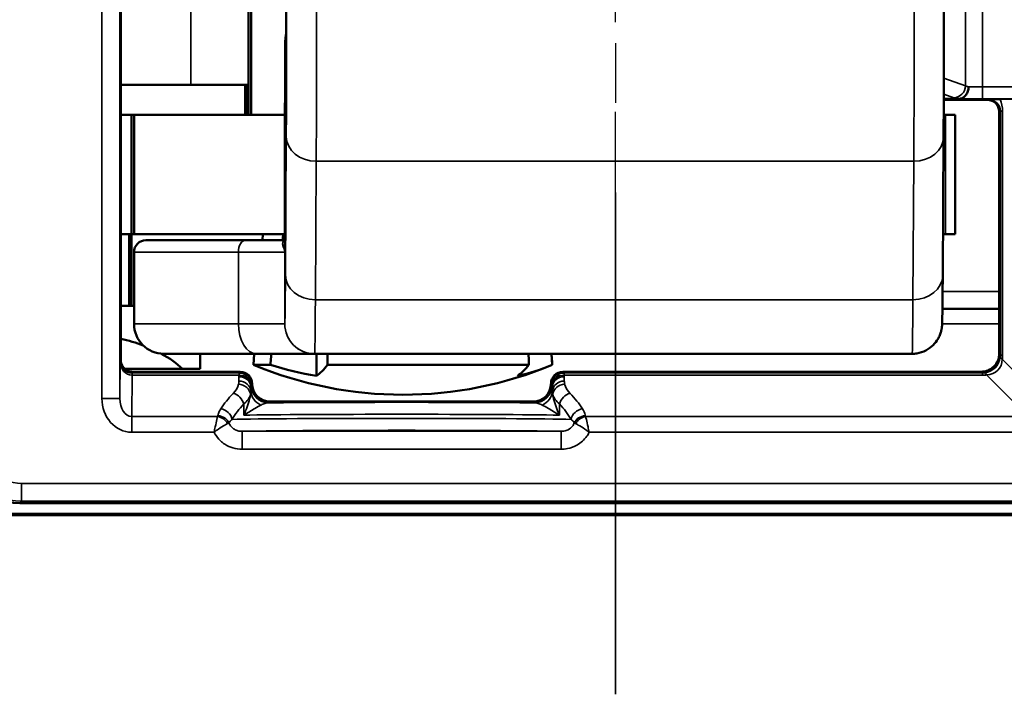
# Model space of a CAD drawing. Extents: x 5034 to 7499, y 672 to 1966.
# Drawn here: x 7015 to 7032, y 1374 to 1385 of the extents above; entities that cross this region are included whole.
import ezdxf

# ---------------------------------------------------------------- set-up
doc = ezdxf.new("R2010")
doc.units = 0
doc.linetypes.add('AM_DIN_G_W050', pattern=[13.75, 9.75, -1.5, 1, -1.5])
doc.layers.get('0').update_dxf_attribs({"lineweight": 25})
doc.layers.add('AM_7', color=4, linetype='AM_DIN_G_W050', lineweight=25, plot=False)
doc.layers.add('Sichtbar (ISO)', color=7, linetype='Continuous', lineweight=50)
doc.layers.add('Sichtbar schmal (ISO)', color=3, linetype='Continuous', lineweight=35)

# ---------------------------------------------------------------- blocks, each defined once
blk = doc.blocks.new('CDC-0252-0350-5-ACB-R_Drive_F')
at = {"layer": 'AM_7'}
blk.add_line((242.228, -12.198), (242.228, 23.7), dxfattribs=at)
at = {"layer": 'Sichtbar (ISO)'}
for p, q in [((233.95, -6.6), (233.95, 6.6)), ((236.09, 2.5), (236.09, -2.5)), ((236.132, 2.5), (236.132, -2.5)), ((236.702, -2.3), (236.702, -1.309)), ((235.121, -2), (233.95, -2)), ((235.121, -2), (236.09, -2)), ((236.032, -2), (236.032, -2.5)), ((236.052, -2), (236.052, -2.5)), ((236.702, -2.3), (236.693, -2.3)), ((236.693, -2.3), (236.693, -4.636)), ((247.723, -2.233), (247.974, -2.233)), ((247.723, -2.25), (248.45, -2.25)), ((249.377, -2.233), (248.665, -2.239)), ((248.65, -2.45), (248.65, -6.5)), ((234.13, -2.5), (233.95, -2.5)), ((234.13, -2.5), (234.172, -2.5)), ((234.13, -2.5), (234.13, -4.5)), ((234.172, -2.5), (236.693, -2.5)), ((234.172, -2.5), (234.172, -4.5)), ((247.722, -2.5), (247.754, -2.5)), ((247.754, -2.5), (247.911, -2.5)), ((247.911, -2.5), (247.911, -4.5)), ((247.72, -2.87), (247.705, -5.189)), ((233.95, -4.5), (234.13, -4.5)), ((234.092, -5.7), (234.092, -4.5)), ((234.172, -4.5), (234.13, -4.5)), ((234.13, -4.5), (234.172, -4.5)), ((234.13, -5.7), (234.13, -4.5)), ((236.693, -4.5), (234.172, -4.5)), ((234.372, -4.6), (236.04, -4.6)), ((236.693, -4.6), (236.04, -4.6)), ((236.328, -4.5), (236.321, -4.6)), ((247.754, -4.5), (247.71, -4.5)), ((247.911, -4.5), (247.754, -4.5)), ((234.172, -4.8), (234.172, -6)), ((234.092, -5.7), (233.95, -5.7)), ((234.13, -5.7), (234.092, -5.7)), ((234.172, -5.7), (234.13, -5.7)), ((247.701, -5.75), (248.65, -5.75)), ((236.224, -6.5), (234.672, -6.5)), ((235.277, -6.75), (235.277, -6.5)), ((236.185, -6.5), (236.172, -6.685)), ((236.224, -6.5), (237.194, -6.5)), ((237.194, -6.5), (247.194, -6.5)), ((237.223, -6.5), (237.223, -6.869)), ((241.159, -6.5), (241.172, -6.685)), ((234.982, -6.75), (234.018, -6.75)), ((234.982, -6.75), (235.277, -6.75)), ((236.453, -6.685), (236.172, -6.685)), ((240.779, -6.685), (237.412, -6.685)), ((241.172, -6.685), (241.172, -6.685)), ((235.443, -6.8), (234.15, -6.8)), ((235.95, -6.8), (235.443, -6.8)), ((246.667, -6.8), (241.35, -6.8)), ((248.35, -6.8), (246.667, -6.8)), ((236.15, -7), (236.15, -7)), ((241.15, -7), (241.15, -7)), ((240.85, -7.3), (236.45, -7.3)), ((232.259, -9), (250.341, -9)), ((225.053, -9.198), (259.947, -9.198))]:
    blk.add_line(p, q, dxfattribs=at)
for centre, radius, start, end in [((234.372, -4.8), 0.2, 90, 180), ((234.672, -6), 0.5, 180, 270), ((238.672, -0.685), 6.5, 247.3801, 292.6197)]:
    blk.add_arc(centre, radius, start, end, dxfattribs=at)
for centre, major_axis, ratio, start_param, end_param in [((233.492, -7.203), (-1.782, 0.195), 0.568063, 4.288608, 4.514956), ((233.492, -7.203), (-1.782, 0.195), 0.568063, 3.786819, 4.085084), ((238.183, -0.685), (0, -6.265), 0.959321, 5.991304, 6.122882), ((236.988, -0.685), (0, -6.265), 0.235168, 0.160303, 0.291881), ((240.355, -0.685), (0, -6.265), 0.235168, 0.160303, 0.291881), ((239.866, -0.685), (0, -6.265), 0.724154, 0.160303, 0.291881), ((235.95, -7), (0.141, 0.141), 0.999924, 5.497825, 7.068545), ((241.35, -7), (-0.141, 0.141), 0.999924, 5.497825, 7.068545), ((236.45, -7), (-0.212, -0.212), 0.999924, 5.497825, 7.068545), ((240.85, -7), (0.212, -0.212), 0.999924, 5.497825, 7.068545), ((232.259, -8), (-0.707, -0.707), 0.999924, 5.497825, 7.068545)]:
    blk.add_ellipse(centre, major_axis=major_axis, ratio=ratio, start_param=start_param, end_param=end_param, dxfattribs=at)
for points, knots in [([(247.72, 2.87), (247.721, 2.651), (247.722, 2.378), (247.724, 1.769), (247.725, 1.428), (247.726, 0.719), (247.726, 0.341), (247.726, -0.403), (247.726, -0.78), (247.725, -1.484), (247.724, -1.821), (247.722, -2.406), (247.721, -2.662), (247.72, -2.87)], [0, 0, 0, 0, 0.1142586, 0.1142586, 0.2261437, 0.2261437, 0.3378648, 0.3378648, 0.4495319, 0.4495319, 0.5612008, 0.5612008, 0.6695974, 0.6695974, 0.6695974, 0.6695974]), ([(236.702, -1.31), (236.702, -1.472), (236.703, -1.621), (236.704, -1.932), (236.705, -2.078), (236.707, -2.291), (236.708, -2.358), (236.711, -2.404), (236.712, -2.383), (236.714, -2.255), (236.715, -2.149), (236.717, -1.862), (236.718, -1.683), (236.719, -1.221), (236.72, -0.932), (236.721, -0.527), (236.721, -0.395), (236.721, -0.176), (236.721, -0.088), (236.721, 0)], [-0.609504, -0.609504, -0.609504, -0.609504, -0.55162, -0.55162, -0.4731127, -0.4731127, -0.3944963, -0.3944963, -0.3157659, -0.3157659, -0.2369296, -0.2369296, -0.1580054, -0.1580054, -0.0790188, -0.0790188, -0.0395094, -0.0395094, 0, 0, 0, 0]), ([(236.702, -1.31), (236.702, -1.309), (236.702, -1.309), (236.702, -1.306), (236.702, -1.304), (236.702, -1.299), (236.702, -1.295), (236.703, -1.271), (236.704, -1.249), (236.71, -1.2), (236.714, -1.172), (236.718, -1.141), (236.719, -1.138), (236.72, -1.134)], [-0.3660269, -0.3660269, -0.3660269, -0.3660269, -0.36574002, -0.36574002, -0.36506214, -0.36506214, -0.3637085, -0.3637085, -0.35602381, -0.35602381, -0.34641506, -0.34641506, -0.34526997, -0.34526997, -0.34526997, -0.34526997]), ([(248.138, -2.033), (248.138, -2.033), (248.138, -2.034), (248.137, -2.058), (248.133, -2.082), (248.118, -2.127), (248.108, -2.148), (248.081, -2.185), (248.064, -2.201), (248.027, -2.224), (248.007, -2.23), (247.986, -2.232)], [-0.0302205, -0.0302205, -0.0302205, -0.0302205, -0.03008028, -0.03008028, -0.02284242, -0.02284242, -0.01561573, -0.01561573, -0.00780741, -0.00780741, 0, 0, 0, 0]), ([(247.986, -2.232), (247.985, -2.232), (247.984, -2.232), (247.98, -2.233), (247.977, -2.233), (247.974, -2.233)], [0.065346899, 0.065346899, 0.065346899, 0.065346899, 0.066242919, 0.066242919, 0.067864898, 0.067864898, 0.067864898, 0.067864898]), ([(248.65, -2.45), (248.65, -2.424), (248.645, -2.398), (248.625, -2.349), (248.61, -2.327), (248.573, -2.29), (248.551, -2.275), (248.502, -2.255), (248.476, -2.25), (248.45, -2.25)], [0, 0, 0, 0, 0.392691, 0.392691, 0.785382, 0.785382, 1.178073, 1.178073, 1.570764, 1.570764, 1.570764, 1.570764]), ([(248.463, -2.244), (248.463, -2.243), (248.464, -2.243), (248.472, -2.243), (248.481, -2.243), (248.505, -2.242), (248.526, -2.241), (248.561, -2.241), (248.579, -2.24), (248.618, -2.24), (248.639, -2.239), (248.665, -2.239)], [-0.0009958, -0.0009958, -0.0009958, -0.0009958, 0, 0, 0.01868723, 0.01868723, 0.05194383, 0.05194383, 0.07179965, 0.07179965, 0.08824457, 0.08824457, 0.08824457, 0.08824457]), ([(247.705, -5.189), (247.704, -5.47), (247.702, -5.688), (247.698, -5.894), (247.697, -5.943), (247.696, -5.997), (247.695, -6.009), (247.693, -6.038), (247.693, -6.044), (247.691, -6.06), (247.69, -6.066), (247.688, -6.081), (247.686, -6.088), (247.683, -6.106), (247.681, -6.115), (247.673, -6.145), (247.666, -6.168), (247.648, -6.211), (247.637, -6.233), (247.604, -6.289), (247.578, -6.323), (247.512, -6.389), (247.47, -6.42), (247.377, -6.468), (247.326, -6.485), (247.247, -6.498), (247.221, -6.5), (247.194, -6.5)], [0, 0, 0, 0, 0.1466653, 0.1466653, 0.2169558, 0.2169558, 0.2495267, 0.2495267, 0.2583206, 0.2583206, 0.2627815, 0.2627815, 0.2665731, 0.2665731, 0.2702184, 0.2702184, 0.277567, 0.277567, 0.2848369, 0.2848369, 0.2974896, 0.2974896, 0.3128592, 0.3128592, 0.3287813, 0.3287813, 0.3367545, 0.3367545, 0.3367545, 0.3367545]), ([(248.35, -6.8), (248.389, -6.8), (248.429, -6.792), (248.501, -6.762), (248.534, -6.74), (248.59, -6.684), (248.612, -6.651), (248.642, -6.579), (248.65, -6.539), (248.65, -6.5)], [0, 0, 0, 0, 0.392705, 0.392705, 0.78541, 0.78541, 1.178115, 1.178115, 1.570821, 1.570821, 1.570821, 1.570821]), ([(234.15, -6.8), (234.124, -6.8), (234.098, -6.795), (234.049, -6.775), (234.027, -6.76), (233.99, -6.723), (233.975, -6.701), (233.955, -6.652), (233.95, -6.626), (233.95, -6.6)], [0, 0, 0, 0, 0.392691, 0.392691, 0.785382, 0.785382, 1.178073, 1.178073, 1.570764, 1.570764, 1.570764, 1.570764])]:
    blk.add_open_spline(points, degree=3, knots=knots, dxfattribs=at)
for points, weights in [([(236.658, -4.6), (236.663, -4.55), (236.668, -4.5)], [1.00599842898, 1.00610321749, 1.0062029054]), ([(236.453, -6.685), (236.462, -6.592), (236.471, -6.5)], [1, 1.00033073204, 1.00064804482]), ([(237.408, -6.5), (237.41, -6.592), (237.412, -6.685)], [1.00064804482, 1.00033073204, 1]), ([(240.779, -6.685), (240.777, -6.592), (240.775, -6.5)], [1, 1.00033073204, 1.00064804482]), ([(241.158, -6.5), (241.165, -6.592), (241.172, -6.685)], [1.00064804482, 1.00033073204, 1])]:
    blk.add_rational_spline(points, weights, degree=2, dxfattribs=at)
at = {"layer": 'Sichtbar schmal (ISO)'}
for p, q in [((233.634, 7.246), (233.634, -7.246)), ((233.934, -7.246), (233.934, 7.246)), ((235.121, -2), (235.121, 2.1)), ((248.086, 2.015), (248.086, -2.015)), ((248.373, -2.033), (248.373, 2.033)), ((236.702, -2.3), (236.702, -1.31)), ((248.086, -2.015), (247.724, -1.889)), ((249.664, -2.033), (248.373, -2.033)), ((248.373, -2.233), (248.373, -2.033)), ((236.693, -4.638), (236.693, -2.3)), ((247.723, -2.154), (247.894, -2.214)), ((248.373, -2.233), (249.377, -2.233)), ((248.463, -2.244), (248.45, -2.25)), ((248.65, -2.45), (248.671, -2.439)), ((248.671, -2.439), (248.671, -6.521)), ((248.671, -2.439), (248.707, -2.439)), ((248.707, -6.521), (248.707, -2.439)), ((247.754, -2.5), (247.754, -4.5)), ((236.72, -2.867), (236.705, -5.186)), ((237.207, -5.596), (237.221, -3.277)), ((237.221, -3.277), (247.221, -3.277)), ((247.221, -3.277), (247.207, -5.596)), ((235.918, -4.8), (234.172, -4.8)), ((235.918, -4.8), (235.918, -6)), ((235.918, -4.8), (236.694, -4.8)), ((236.694, -6), (236.694, -4.8)), ((247.207, -5.596), (237.207, -5.596)), ((248.65, -5.455), (247.703, -5.455)), ((234.172, -6), (235.918, -6)), ((236.694, -6), (235.918, -6)), ((248.65, -6), (247.695, -6)), ((248.671, -6.521), (248.65, -6.5)), ((248.671, -6.521), (248.707, -6.521)), ((249.4, -7.286), (248.703, -6.59)), ((233.939, -6.622), (233.934, -7.246)), ((233.95, -6.6), (233.939, -6.622)), ((234.133, -7.55), (234.138, -6.857)), ((234.139, -6.821), (234.15, -6.8)), ((235.929, -6.821), (234.139, -6.821)), ((234.139, -6.857), (234.139, -6.821)), ((234.139, -6.857), (235.928, -6.857)), ((235.928, -6.857), (235.928, -6.884)), ((235.95, -6.8), (235.929, -6.821)), ((241.371, -6.821), (241.35, -6.8)), ((248.371, -6.821), (241.371, -6.821)), ((241.372, -6.857), (248.371, -6.857)), ((241.372, -6.884), (241.372, -6.857)), ((248.35, -6.8), (248.371, -6.821)), ((248.371, -6.821), (248.371, -6.857)), ((248.44, -6.853), (249.136, -7.55)), ((236.128, -7.059), (236.128, -7.033)), ((236.129, -7.021), (236.15, -7)), ((236.15, -7), (236.13, -7.02)), ((241.15, -7), (241.171, -7.021)), ((241.17, -7.02), (241.15, -7)), ((241.172, -7.033), (241.172, -7.059)), ((233.934, -7.246), (233.634, -7.246)), ((236.008, -7.339), (236.008, -7.526)), ((236.43, -7.32), (236.45, -7.3)), ((240.85, -7.3), (240.87, -7.32)), ((241.292, -7.526), (241.292, -7.339)), ((234.133, -7.55), (234.133, -7.814)), ((235.57, -7.55), (234.133, -7.55)), ((249.136, -7.55), (241.73, -7.55)), ((234.133, -7.814), (235.512, -7.814)), ((235.981, -7.797), (235.981, -8.097)), ((241.319, -7.797), (235.981, -7.797)), ((241.319, -7.797), (241.319, -8.097)), ((241.788, -7.814), (249.136, -7.814)), ((235.981, -8.097), (241.319, -8.097)), ((250.309, -8.668), (232.291, -8.668)), ((232.291, -8.968), (232.291, -8.668)), ((232.259, -9), (232.291, -8.968)), ((232.291, -8.968), (250.309, -8.968)), ((259.947, -9.198), (225.053, -9.198)), ((251.174, -9.196), (231.326, -9.196)), ((231.348, -9.173), (251.152, -9.173))]:
    blk.add_line(p, q, dxfattribs=at)
for centre, major_axis, ratio, start_param, end_param in [((237.211, 0), (0, 4), 0.004363, 3.752458, 5.67232), ((247.211, 0), (0, -4), 0.004363, 0.610865, 2.530727), ((236.711, 0), (0, -3.5), 0.004363, 0.610865, 2.530727), ((247.894, -2.015), (-0.066, -0.189), 0.953076, 0.349982, 1.890947), ((248.373, -2), (-0.3, 0), 0.173941, 0.291457, 0.670773), ((248.373, -2.031), (-0.3, 0), 0.007272, 0.670773, 1.570796), ((248.373, -2.199), (0.5, 0), 0.104364, 3.433049, 3.828018), ((248.373, -2.231), (0.5, 0), 0.004363, 3.787158, 4.712389), ((248.463, -2.444), (0.203, 0.049), 0.95601, 6.055457, 7.626216), ((248.199, -2.444), (0.495, 0.118), 0.981977, 6.052823, 6.465663), ((237.22, -2.867), (-0.5, 0.003), 0.819144, 0.007607, 1.578403), ((247.22, -2.867), (0.5, -0.003), 0.819144, 4.719996, 6.283185), ((236.04, -4.8), (0, 0.2), 0.611939, 0, 1.570796), ((236.493, -4.638), (0.2, 0.002), 0.917257, 5.813805, 6.27223), ((236.694, -1.5), (0, -4.5), 0.004363, 0.002032, 0.610865), ((237.205, -5.186), (-0.5, 0.003), 0.819144, 0.007607, 1.578403), ((247.205, -5.186), (0.5, -0.003), 0.819144, 4.719996, 6.283185), ((237.194, -1.5), (0, -5), 0.004363, 0.002032, 0.610865), ((247.194, -1.5), (0, -5), 0.004363, 0, 0.610865), ((236.224, -6), (0, -0.5), 0.611939, 4.712389, 6.283185), ((237.194, -6), (0.211, -0.453), 0.999988, 4.27655, 5.847347), ((237.194, -6), (0, -0.5), 0.999968, 4.712389, 6.283185), ((248.372, -6.522), (-0.212, -0.212), 0.991721, 0.899955, 2.241638), ((248.372, -6.522), (0.254, -0.254), 0.834711, 5.612344, 6.954027), ((248.967, -6.59), (-0.298, 0.035), 0.209822, 0.009887, 0.509126), ((248.361, -6.511), (0.287, -0.122), 0.955336, 0.271853, 0.386371), ((248.098, -6.511), (0.564, -0.237), 0.977257, 0.275265, 0.389784), ((234.139, -6.622), (-0.195, 0.046), 0.993887, 0.234251, 1.802968), ((234.139, -6.622), (0, -0.235), 0.850505, 4.713195, 6.281912), ((234.138, -7.121), (0.001, 0.3), 0.003827, 0.008736, 0.496747), ((234.144, -6.349), (-0.118, -0.495), 0.981977, 0.228321, 0.230362), ((234.144, -6.613), (-0.049, -0.203), 0.95601, 0.225686, 0.227728), ((235.929, -7.121), (0, -0.3), 0.002909, 3.150319, 3.638335), ((235.928, -7.033), (0.2, -0.003), 0.879114, 0.018311, 1.584948), ((235.928, -7.059), (0.2, -0.003), 0.879114, 0.018311, 1.584948), ((235.929, -7.021), (-0.141, 0.141), 0.999924, 3.927029, 5.497749), ((241.371, -7.021), (-0.141, -0.141), 0.999924, 3.927029, 5.497749), ((241.372, -7.033), (-0.2, -0.003), 0.879118, 4.698252, 6.264889), ((241.372, -7.059), (-0.2, -0.003), 0.879114, 4.698237, 6.264875), ((241.371, -7.121), (0, 0.3), 0.002909, 5.786443, 6.274459), ((248.361, -6.511), (0.122, -0.287), 0.955336, 5.896814, 6.011332), ((248.361, -6.248), (0.237, -0.564), 0.977257, 5.893402, 6.00792), ((248.44, -7.117), (-0.035, 0.298), 0.209822, 5.774059, 6.273299), ((235.127, -6.958), (-0.8, 0), 0.542081, 2.648355, 3.024769), ((235.921, -7.184), (0.195, -0.042), 0.874497, 0.242686, 1.757906), ((235.927, -7.133), (0.2, -0.002), 0.879131, 0.057446, 1.579024), ((236.129, -7.121), (0, 0.1), 0.008727, 0.008727, 0.496743), ((236.43, -7.02), (0.212, -0.212), 0.999924, 3.927029, 5.497749), ((240.87, -7.02), (0.212, 0.212), 0.999924, 3.927029, 5.497749), ((241.171, -7.121), (0, 0.1), 0.008727, 5.786443, 6.274458), ((241.373, -7.133), (-0.2, -0.002), 0.879131, 4.704161, 6.225739), ((241.379, -7.184), (-0.195, -0.042), 0.874497, 4.525279, 6.040499), ((242.173, -6.958), (-0.8, 0), 0.542081, 0.116824, 0.493238), ((234.134, -7.245), (-0.005, -0.569), 0.879133, 4.721545, 6.290262), ((234.134, -7.245), (-0.002, -0.305), 0.655733, 4.721545, 6.290262), ((238.65, -7.985), (-3.2, 0), 0.542081, 5.789947, 5.952215), ((235.831, -7.339), (-0.142, 0.141), 0.794849, 4.036709, 5.379901), ((235.127, -7.134), (1, 0), 0.433664, 5.789947, 6.166362), ((236.427, -7.112), (-0.3, 0.006), 0.910743, 0.066306, 1.139601), ((240.873, -7.112), (0.3, 0.006), 0.910743, 5.143584, 6.216879), ((242.173, -7.134), (1, 0), 0.433664, 3.258416, 3.634831), ((241.469, -7.339), (0.142, 0.141), 0.794849, 0.903284, 2.246476), ((238.65, -7.985), (-3.2, 0), 0.542081, 3.472563, 3.634831), ((238.65, -8.161), (3, 0), 0.578219, 2.648355, 2.810623), ((238.65, -7.34), (-3.2, 0), 0.008727, 3.945872, 5.478906), ((238.65, -8.161), (3, 0), 0.578219, 0.33097, 0.493238), ((235.57, -7.726), (-0.163, 0.117), 0.831902, 4.174505, 5.250273), ((235.576, -7.713), (-0.197, 0.037), 0.875603, 3.686334, 4.876208), ((235.624, -7.597), (-0.169, 0.107), 0.84158, 3.787133, 5.202439), ((238.65, -7.54), (3, 0), 0.009309, 0.493238, 2.648355), ((241.676, -7.597), (0.169, 0.107), 0.84158, 1.080746, 2.496052), ((241.724, -7.713), (-0.197, -0.037), 0.875603, 4.54857, 5.738444), ((241.73, -7.726), (-0.163, -0.117), 0.831902, 4.174505, 5.250273), ((238.65, -7.605), (-3, 0), 0.008145, 3.472563, 5.952215), ((238.65, -7.805), (2.8, 0), 0.008727, 0.306804, 2.834789), ((232.291, -7.968), (-0.707, -0.707), 0.99997, 5.497825, 7.068545), ((232.291, -7.968), (-0.495, -0.495), 0.999924, 5.497825, 7.068545)]:
    blk.add_ellipse(centre, major_axis=major_axis, ratio=ratio, start_param=start_param, end_param=end_param, dxfattribs=at)
for points, knots in [([(236.693, -4.603), (236.692, -4.603), (236.692, -4.603), (236.682, -4.607), (236.675, -4.612), (236.662, -4.631), (236.659, -4.647), (236.659, -4.683), (236.664, -4.704), (236.672, -4.719)], [0.00762844, 0.00762844, 0.00762844, 0.00762844, 0.00782072, 0.00782072, 0.02033386, 0.02033386, 0.0403549, 0.0403549, 0.06256573, 0.06256573, 0.06256573, 0.06256573]), ([(236.672, -4.719), (236.674, -4.722), (236.675, -4.725), (236.679, -4.734), (236.682, -4.739), (236.687, -4.753), (236.689, -4.762), (236.693, -4.78), (236.694, -4.79), (236.694, -4.8)], [0, 0, 0, 0, 0.00486576, 0.00486576, 0.01265097, 0.01265097, 0.02510732, 0.02510732, 0.03892607, 0.03892607, 0.03892607, 0.03892607]), ([(236.694, -4.8), (236.694, -4.78), (236.694, -4.761), (236.693, -4.724), (236.693, -4.706), (236.693, -4.678), (236.693, -4.668), (236.693, -4.651), (236.693, -4.644), (236.693, -4.638)], [-0.03892607, -0.03892607, -0.03892607, -0.03892607, -0.02510732, -0.02510732, -0.01265097, -0.01265097, -0.00486576, -0.00486576, 0, 0, 0, 0]), ([(236.694, -6), (236.694, -6), (236.694, -6), (236.694, -6), (236.694, -6), (236.694, -6), (236.694, -6), (236.694, -6), (236.694, -6), (236.694, -6)], [0, 0, 0, 0, 0.0001143026, 0.0001143026, 0.0002971868, 0.0002971868, 0.0005898015, 0.0005898015, 0.0009144209, 0.0009144209, 0.0009144209, 0.0009144209]), ([(237.194, -6.5), (237.194, -6.5), (237.194, -6.5), (237.194, -6.5), (237.194, -6.5), (237.194, -6.5), (237.194, -6.5), (237.194, -6.5), (237.194, -6.5), (237.194, -6.5)], [-0.0009144209, -0.0009144209, -0.0009144209, -0.0009144209, -0.0005898015, -0.0005898015, -0.0002971868, -0.0002971868, -0.0001143026, -0.0001143026, 0, 0, 0, 0]), ([(235.928, -6.884), (235.928, -6.896), (235.928, -6.908), (235.928, -6.932), (235.927, -6.945), (235.927, -6.957)], [0, 0, 0, 0, 0.00768993, 0.00768993, 0.01537985, 0.01537985, 0.01537985, 0.01537985]), ([(241.373, -6.957), (241.373, -6.945), (241.372, -6.932), (241.372, -6.908), (241.372, -6.896), (241.372, -6.884)], [-0.01537985, -0.01537985, -0.01537985, -0.01537985, -0.00768993, -0.00768993, 0, 0, 0, 0]), ([(235.927, -6.957), (235.927, -6.965), (235.927, -6.974), (235.925, -6.991), (235.923, -7), (235.921, -7.009)], [0, 0, 0, 0, 0.00544669, 0.00544669, 0.01089338, 0.01089338, 0.01089338, 0.01089338]), ([(236.127, -7.124), (236.127, -7.113), (236.127, -7.102), (236.128, -7.08), (236.128, -7.069), (236.128, -7.059)], [-0.01537985, -0.01537985, -0.01537985, -0.01537985, -0.00768993, -0.00768993, 0, 0, 0, 0]), ([(236.13, -7.02), (236.13, -7.02), (236.129, -7.029), (236.128, -7.049), (236.128, -7.054), (236.128, -7.059)], [-0.04312833, -0.04312833, -0.04312833, -0.04312833, -0.02156416, -0.02156416, -0.01539953, -0.01539953, -0.01539953, -0.01539953]), ([(241.172, -7.059), (241.172, -7.054), (241.172, -7.049), (241.171, -7.029), (241.17, -7.02), (241.17, -7.02)], [0.01539953, 0.01539953, 0.01539953, 0.01539953, 0.02156416, 0.02156416, 0.04312833, 0.04312833, 0.04312833, 0.04312833]), ([(241.172, -7.059), (241.172, -7.069), (241.172, -7.08), (241.173, -7.102), (241.173, -7.113), (241.173, -7.124)], [0, 0, 0, 0, 0.00768993, 0.00768993, 0.01537985, 0.01537985, 0.01537985, 0.01537985]), ([(241.379, -7.009), (241.377, -7), (241.375, -6.991), (241.373, -6.974), (241.373, -6.965), (241.373, -6.957)], [-0.01089338, -0.01089338, -0.01089338, -0.01089338, -0.00544669, -0.00544669, 0, 0, 0, 0]), ([(236.12, -7.184), (236.116, -7.207), (236.112, -7.231), (236.085, -7.34), (236.052, -7.433), (236.008, -7.526)], [-0.05908987, -0.05908987, -0.05908987, -0.05908987, -0.04552873, -0.04552873, 0.00051892, 0.00051892, 0.00051892, 0.00051892]), ([(236.12, -7.184), (236.122, -7.174), (236.124, -7.164), (236.126, -7.144), (236.127, -7.134), (236.127, -7.124)], [-0.01089338, -0.01089338, -0.01089338, -0.01089338, -0.00544669, -0.00544669, 0, 0, 0, 0]), ([(241.173, -7.124), (241.173, -7.134), (241.174, -7.144), (241.176, -7.164), (241.178, -7.174), (241.18, -7.184)], [0, 0, 0, 0, 0.00544669, 0.00544669, 0.01089338, 0.01089338, 0.01089338, 0.01089338]), ([(241.292, -7.526), (241.248, -7.433), (241.215, -7.34), (241.188, -7.231), (241.184, -7.207), (241.18, -7.184)], [-0.07538662, -0.07538662, -0.07538662, -0.07538662, -0.02933897, -0.02933897, -0.01577783, -0.01577783, -0.01577783, -0.01577783]), ([(236.008, -7.526), (236.072, -7.489), (236.136, -7.45), (236.232, -7.394), (236.267, -7.374), (236.297, -7.358)], [-0.00051892, -0.00051892, -0.00051892, -0.00051892, 0.04552873, 0.04552873, 0.07486771, 0.07486771, 0.07486771, 0.07486771]), ([(236.297, -7.358), (236.318, -7.346), (236.341, -7.336), (236.386, -7.324), (236.408, -7.32), (236.43, -7.32)], [0, 0, 0, 0, 0.02156416, 0.02156416, 0.04312833, 0.04312833, 0.04312833, 0.04312833]), ([(240.87, -7.32), (240.892, -7.32), (240.914, -7.324), (240.959, -7.336), (240.982, -7.346), (241.003, -7.358)], [-0.04312833, -0.04312833, -0.04312833, -0.04312833, -0.02156416, -0.02156416, 0, 0, 0, 0]), ([(241.003, -7.358), (241.033, -7.374), (241.068, -7.394), (241.164, -7.45), (241.228, -7.489), (241.292, -7.526)], [0, 0, 0, 0, 0.02933897, 0.02933897, 0.07538662, 0.07538662, 0.07538662, 0.07538662]), ([(235.57, -7.55), (235.567, -7.563), (235.563, -7.58), (235.55, -7.635), (235.541, -7.678), (235.524, -7.753), (235.518, -7.783), (235.512, -7.814)], [0, 0, 0, 0, 0.00298145, 0.00298145, 0.00865752, 0.00865752, 0.01220507, 0.01220507, 0.01220507, 0.01220507]), ([(235.576, -7.538), (235.575, -7.54), (235.575, -7.542), (235.573, -7.546), (235.572, -7.548), (235.57, -7.55)], [-0.002635519, -0.002635519, -0.002635519, -0.002635519, -0.00131776, -0.00131776, 0, 0, 0, 0]), ([(235.624, -7.421), (235.611, -7.441), (235.6, -7.462), (235.584, -7.501), (235.579, -7.519), (235.576, -7.538)], [0, 0, 0, 0, 0.01344265, 0.01344265, 0.02496007, 0.02496007, 0.02496007, 0.02496007]), ([(241.724, -7.538), (241.724, -7.533), (241.723, -7.528), (241.713, -7.489), (241.698, -7.455), (241.676, -7.421)], [-0.02496007, -0.02496007, -0.02496007, -0.02496007, -0.02210382, -0.02210382, 0, 0, 0, 0]), ([(241.73, -7.55), (241.728, -7.548), (241.727, -7.546), (241.725, -7.542), (241.725, -7.54), (241.724, -7.538)], [0, 0, 0, 0, 0.00131776, 0.00131776, 0.002635519, 0.002635519, 0.002635519, 0.002635519]), ([(241.788, -7.814), (241.782, -7.783), (241.776, -7.753), (241.759, -7.678), (241.75, -7.635), (241.737, -7.58), (241.733, -7.563), (241.73, -7.55)], [-0.00007227, -0.00007227, -0.00007227, -0.00007227, 0.00347528, 0.00347528, 0.00915136, 0.00915136, 0.01213281, 0.01213281, 0.01213281, 0.01213281]), ([(235.512, -7.814), (235.536, -7.795), (235.561, -7.776), (235.624, -7.733), (235.661, -7.71), (235.71, -7.683), (235.725, -7.675), (235.737, -7.669)], [-0.01220507, -0.01220507, -0.01220507, -0.01220507, -0.00865752, -0.00865752, -0.00298145, -0.00298145, 0, 0, 0, 0]), ([(235.737, -7.669), (235.742, -7.667), (235.747, -7.664), (235.755, -7.66), (235.758, -7.658), (235.761, -7.656)], [0, 0, 0, 0, 0.00131776, 0.00131776, 0.002635519, 0.002635519, 0.002635519, 0.002635519]), ([(235.761, -7.656), (235.766, -7.647), (235.773, -7.637), (235.79, -7.618), (235.801, -7.607), (235.813, -7.597)], [-0.02496007, -0.02496007, -0.02496007, -0.02496007, -0.01344265, -0.01344265, 0, 0, 0, 0]), ([(235.981, -7.797), (235.957, -7.797), (235.933, -7.795), (235.89, -7.783), (235.869, -7.775), (235.839, -7.757), (235.829, -7.75), (235.819, -7.741), (235.803, -7.727), (235.789, -7.712), (235.771, -7.682), (235.765, -7.669), (235.761, -7.656)], [0, 0, 0, 0, 0.01566875, 0.01566875, 0.03065057, 0.03065057, 0.04001421, 0.04001421, 0.04001421, 0.05500054, 0.05500054, 0.06545273, 0.06545273, 0.06545273, 0.06545273]), ([(241.539, -7.656), (241.533, -7.676), (241.523, -7.695), (241.491, -7.735), (241.466, -7.756), (241.416, -7.781), (241.392, -7.789), (241.351, -7.796), (241.335, -7.797), (241.319, -7.797)], [-0.06545273, -0.06545273, -0.06545273, -0.06545273, -0.04986263, -0.04986263, -0.02770146, -0.02770146, -0.01065441, -0.01065441, 0, 0, 0, 0]), ([(241.487, -7.597), (241.507, -7.614), (241.523, -7.631), (241.537, -7.651), (241.538, -7.654), (241.539, -7.656)], [0, 0, 0, 0, 0.02210382, 0.02210382, 0.02496007, 0.02496007, 0.02496007, 0.02496007]), ([(241.539, -7.656), (241.542, -7.658), (241.545, -7.66), (241.553, -7.664), (241.558, -7.667), (241.563, -7.669)], [-0.002635519, -0.002635519, -0.002635519, -0.002635519, -0.00131776, -0.00131776, 0, 0, 0, 0]), ([(241.563, -7.669), (241.575, -7.675), (241.59, -7.683), (241.639, -7.71), (241.676, -7.733), (241.739, -7.776), (241.764, -7.795), (241.788, -7.814)], [-0.01213281, -0.01213281, -0.01213281, -0.01213281, -0.00915136, -0.00915136, -0.00347528, -0.00347528, 0.00007227, 0.00007227, 0.00007227, 0.00007227]), ([(235.512, -7.814), (235.516, -7.822), (235.52, -7.83), (235.549, -7.881), (235.58, -7.921), (235.617, -7.955), (235.64, -7.977), (235.664, -7.996), (235.732, -8.04), (235.778, -8.061), (235.876, -8.09), (235.929, -8.097), (235.981, -8.097)], [-0.05774938, -0.05774938, -0.05774938, -0.05774938, -0.05500054, -0.05500054, -0.04001421, -0.04001421, -0.04001421, -0.03065057, -0.03065057, -0.01566875, -0.01566875, 0, 0, 0, 0]), ([(241.319, -8.097), (241.355, -8.097), (241.39, -8.094), (241.481, -8.076), (241.535, -8.056), (241.649, -7.992), (241.705, -7.941), (241.763, -7.86), (241.777, -7.837), (241.788, -7.814)], [0, 0, 0, 0, 0.01065441, 0.01065441, 0.02770146, 0.02770146, 0.04986263, 0.04986263, 0.05774938, 0.05774938, 0.05774938, 0.05774938])]:
    blk.add_open_spline(points, degree=3, knots=knots, dxfattribs=at)
blk = doc.blocks.new('CDC-0252-0350-5-ACB-R_Drive+cable_F')
at = {"layer": 'AM_7'}
blk.add_line((242.228, 23.7), (242.228, -12.198), dxfattribs=at)
blk.add_blockref('CDC-0252-0350-5-ACB-R_Drive_F', (0, 0))
blk = doc.blocks.new('CDC-0252-0350-5-ACB-R_F')
at = {"layer": 'AM_7'}
blk.add_line((242.228, 23.7), (242.228, -12.198), dxfattribs=at)
blk.add_blockref('CDC-0252-0350-5-ACB-R_Drive+cable_F', (0, 0))

msp = doc.modelspace()

# ---------------------------------------------------------------- block references
msp.add_blockref('CDC-0252-0350-5-ACB-R_F', (6783.237, 1386.003))

doc.saveas('drawing.dxf')
